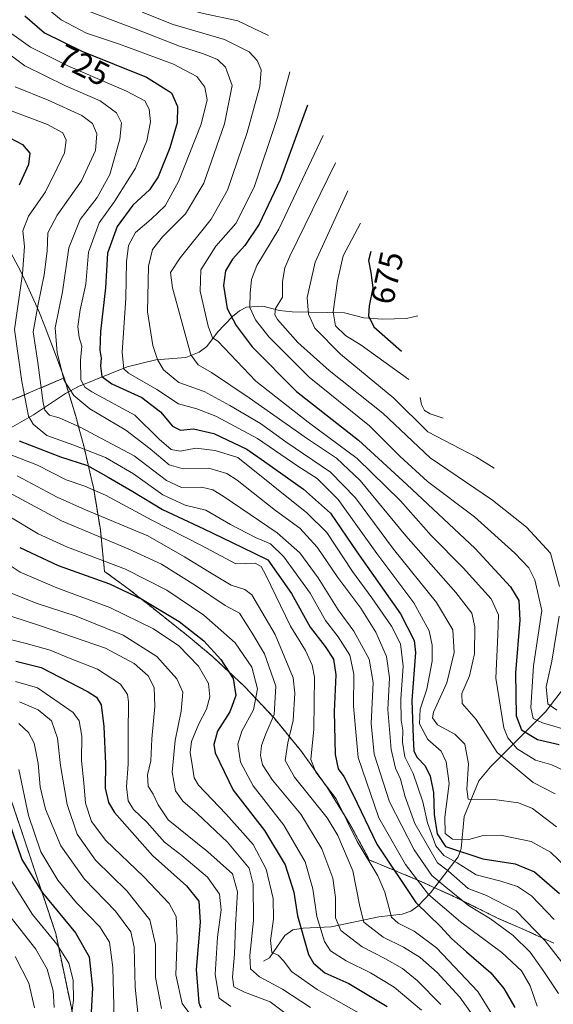
# Model space of a CAD drawing. Units: metres. Extents: x 630266 to 631984, y 4785203 to 4787550.
# Drawn here: x 631553 to 631715, y 4786046 to 4786343 of the extents above; entities that cross this region are included whole.
import ezdxf
from ezdxf.enums import TextEntityAlignment as Align

# ---------------------------------------------------------------- set-up
doc = ezdxf.new("R2010")
doc.units = ezdxf.units.M
doc.header["$MEASUREMENT"] = 0
doc.linetypes.add('TRAZOS', pattern=[0.75, 0.5, -0.25])
for name, color, linetype, lineweight in [('Arbolado forestal', 92, 'TRAZOS', 0), ('Arbolado forestal CxS', 92, 'Continuous', 0), ('Corriente natural lineal', 142, 'Continuous', 13), ('Curva de nivel maestra', 36, 'Continuous', 30), ('Curva de nivel normal', 36, 'Continuous', 0), ('Pastizal CxS', 92, 'Continuous', 0), ('Rótulo de curva de nivel directora', 19, 'Continuous', 0)]:
    doc.layers.add(name, color=color, linetype=linetype, lineweight=lineweight)
doc.styles.add('Arial', font='txt', dxfattribs={"height": 0.2})

# ---------------------------------------------------------------- blocks, each defined once
blk = doc.blocks.new('*U152')
at = {"layer": 'Arbolado forestal CxS', "color": 92, "linetype": 'Continuous', "lineweight": 0}
for points in [[(631572.74, 4786027.21, 827.09), (631564.27, 4786067.43, 828.09), (631549.45, 4786111.88, 822.92)], [(631515.59, 4786213.48, 780.84), (631566.84, 4786235.16, 735.63), (631570.64, 4786222.63, 740.8), (631570.81, 4786221.97, 741.4), (631572.85, 4786214.25, 746.36), (631574.91, 4786205.37, 751.77), (631575.65, 4786202.17, 753.13), (631577.78, 4786189.26, 762.04), (631578.52, 4786181.87, 769.45), (631579.03, 4786176.76, 774.09), (631586.37, 4786171.38, 775.17), (631589.02, 4786169.31, 775.99), (631590.25, 4786168.34, 776.47), (631604.24, 4786157.22, 776.62), (631611.71, 4786150.99, 775.56), (631621.26, 4786142.04, 772.96), (631630.21, 4786132.49, 764.6), (631638.51, 4786122.37, 758.4), (631646.13, 4786111.73, 755.47), (631653.05, 4786100.62, 755), (631657.38, 4786092.71, 752.85), (631658.99, 4786089.6, 754.09), (631673.16, 4786083.73, 743.99), (631673.23, 4786083.71, 743.94), (631685.15, 4786078.3, 740.1), (631685.76, 4786078, 739.96), (631697.92, 4786071.95, 738.43), (631704.94, 4786068.95, 736.48), (631714.76, 4786064.43, 733.54)]]:
    blk.add_polyline3d(points, dxfattribs=at)

msp = doc.modelspace()

# ---------------------------------------------------------------- linework, layer by layer
at = {"layer": 'Arbolado forestal', "color": 92, "linetype": 'TRAZOS', "lineweight": 0}
for points in [[(631566.84, 4786235.16, 735.63), (631515.59, 4786213.48, 780.84), (631475.37, 4786194.43, 817.29), (631469.02, 4786160.56, 838.01), (631498.65, 4786128.81, 839.78), (631549.45, 4786111.88, 822.92), (631564.27, 4786067.43, 828.09), (631572.74, 4786027.21, 827.09), (631615.07, 4785984.88, 829.93), (631672.22, 4785948.89, 816.05), (631731.49, 4785940.43, 796.93), (631775.94, 4785946.78, 786.28)], [(631714.76, 4786064.43, 733.54), (631704.94, 4786068.95, 736.48), (631697.92, 4786071.95, 738.43), (631685.76, 4786078, 739.96), (631685.15, 4786078.31, 740.1), (631678.71, 4786081.22, 741.93), (631673.23, 4786083.71, 743.94), (631673.16, 4786083.73, 743.99), (631658.99, 4786089.6, 754.09), (631657.37, 4786092.71, 752.85), (631653.04, 4786100.62, 755), (631646.13, 4786111.73, 755.47), (631638.51, 4786122.37, 758.4), (631630.21, 4786132.49, 764.6), (631621.26, 4786142.04, 772.96), (631611.71, 4786150.99, 775.56), (631604.24, 4786157.23, 776.62), (631590.25, 4786168.34, 776.47), (631589.02, 4786169.32, 775.99), (631586.37, 4786171.38, 775.17), (631579.03, 4786176.76, 774.09), (631578.52, 4786181.87, 769.45), (631577.78, 4786189.26, 762.04), (631575.65, 4786202.17, 753.13), (631574.91, 4786205.37, 751.77), (631572.85, 4786214.25, 746.36), (631570.81, 4786221.97, 741.4), (631570.63, 4786222.63, 740.8), (631568.1, 4786230.99, 736.1), (631566.84, 4786235.16, 735.63)]]:
    msp.add_polyline3d(points, dxfattribs=at)
at = {"layer": 'Corriente natural lineal', "color": 142, "linetype": 'Continuous', "lineweight": 13}
for points in [[(631535, 4786209, 763.19), (631538.42, 4786211.82, 759.85), (631545.52, 4786216.03, 753.98), (631550.48, 4786219.97, 748.99), (631557.53, 4786224, 743.04), (631567.2, 4786230.51, 736.67), (631571.16, 4786232.62, 733.72), (631585.85, 4786238.57, 720.16), (631594.49, 4786240.63, 716.85), (631603.56, 4786241.3, 710.75), (631607.64, 4786242.93, 708.18), (631609.92, 4786244.65, 706.95), (631613.15, 4786248.95, 703.08), (631617.65, 4786253.71, 697.25), (631619.76, 4786255.45, 696.18), (631621.87, 4786256.51, 695.04), (631626.85, 4786256.82, 692.99), (631631.83, 4786255.55, 689.75), (631635.68, 4786255.1, 686.81), (631651.5, 4786254.83, 678.11), (631657.31, 4786253.29, 675.6), (631662.99, 4786252.95, 673.35), (631670.24, 4786253.16, 668.16), (631673.68, 4786253.93, 666.56)], [(631627, 4786059, 780.82), (631628.84, 4786060.05, 781.17), (631633.49, 4786066.77, 778.47), (631635.93, 4786068.48, 776.2), (631638.99, 4786068.97, 773.43), (631647.5, 4786069.38, 766.19), (631661.89, 4786072.46, 756.62), (631668.92, 4786073.23, 753.54), (631671.5, 4786074.11, 752.38), (631673.67, 4786075.69, 749.7), (631677.51, 4786079.66, 743.83), (631685.85, 4786090.53, 727), (631686.72, 4786093.11, 722.66), (631687.65, 4786102.73, 716.09), (631692.08, 4786113.49, 714.47), (631695.62, 4786117.69, 711.82), (631712.24, 4786134.38, 691.35), (631718.39, 4786142.31, 684.99)]]:
    msp.add_polyline3d(points, dxfattribs=at)
at = {"layer": 'Curva de nivel maestra', "color": 36, "linetype": 'Continuous', "lineweight": 30}
for points in [[(631554.91, 4786344.54, 725), (631560.94, 4786339.38, 725), (631572.18, 4786333.84, 725), (631591.69, 4786325.98, 725), (631599.22, 4786321.3, 725), (631601.1, 4786317.16, 725), (631600.97, 4786312.23, 725), (631598.7, 4786304.63, 725), (631595.18, 4786295.9, 725), (631592.57, 4786291.95, 725), (631587.56, 4786287.32, 725), (631582.81, 4786280.89, 725), (631579.93, 4786272.87, 725), (631579.27, 4786262.38, 725), (631577.85, 4786249.22, 725), (631577.58, 4786243.56, 725), (631577.96, 4786241.17, 725), (631577.81, 4786238.82, 725), (631578.18, 4786235.64, 725), (631581.19, 4786233.42, 725), (631590.34, 4786229.31, 725), (631595.96, 4786224.93, 725), (631599.55, 4786220.58, 725), (631601.92, 4786219.42, 725), (631605.9, 4786219.81, 725), (631612.08, 4786218.42, 725), (631622.03, 4786213.71, 725), (631627.35, 4786209.9, 725), (631639.13, 4786201.62, 725), (631647.32, 4786194.32, 725), (631655.26, 4786182.7, 725), (631668.45, 4786163.92, 725), (631672.54, 4786155.89, 725), (631672.97, 4786152.22, 725), (631671.82, 4786137.79, 725), (631672.22, 4786126.62, 725), (631672.44, 4786122.42, 725), (631673.4, 4786120.57, 725), (631675.87, 4786118.03, 725), (631677.42, 4786114.92, 725), (631678.35, 4786110, 725), (631678.59, 4786103.38, 725), (631679.47, 4786097.51, 725), (631681.96, 4786093.69, 725), (631693.27, 4786089.95, 725), (631703.04, 4786088.47, 725), (631708.88, 4786086.06, 725), (631716.41, 4786079.51, 725)], [(631640.37, 4786317.6, 700), (631632.02, 4786295.03, 700), (631625.7, 4786281.65, 700), (631621.35, 4786275.22, 700), (631617.68, 4786271.06, 700), (631615.58, 4786267.57, 700), (631614.92, 4786263.11, 700), (631616.11, 4786256.19, 700), (631618.8, 4786250.98, 700), (631623.62, 4786244.59, 700), (631636.98, 4786231.1, 700), (631655.75, 4786216.37, 700), (631670.37, 4786203.02, 700), (631690.94, 4786183.69, 700), (631701.62, 4786172.11, 700), (631704.14, 4786167.97, 700), (631704.41, 4786162.03, 700), (631703.1, 4786146.1, 700), (631703.31, 4786133.17, 700), (631704.99, 4786128.89, 700), (631709.74, 4786125.97, 700), (631716.32, 4786124.51, 700)], [(631546.48, 4786309.66, 750), (631554.25, 4786305.7, 750), (631556.45, 4786303.08, 750), (631556.04, 4786299.64, 750), (631553.22, 4786293.41, 750)], [(631659.46, 4786273.41, 675), (631658.7, 4786270.67, 675), (631659.46, 4786266.98, 675), (631660.09, 4786262.39, 675), (631658.92, 4786256.98, 675), (631658.75, 4786253.93, 675), (631660.33, 4786250.64, 675), (631668.74, 4786243.27, 675)], [(631553.29, 4786216.16, 750), (631565.74, 4786211.31, 750), (631573.87, 4786208.71, 750), (631580.16, 4786205.18, 750), (631587.54, 4786200.92, 750), (631596.51, 4786195.42, 750), (631609.05, 4786189.58, 750), (631620.5, 4786184.09, 750), (631628.38, 4786180.2, 750), (631635.54, 4786170.03, 750), (631641.08, 4786159.9, 750), (631645.62, 4786154.11, 750), (631648.13, 4786150.28, 750), (631648.86, 4786145.55, 750), (631648.39, 4786134.47, 750), (631648.64, 4786121.5, 750), (631649.54, 4786117.15, 750), (631651.34, 4786114.79, 750), (631654.12, 4786109.32, 750), (631661.23, 4786094.36, 750), (631673.01, 4786076.75, 750), (631680.62, 4786069.46, 750), (631683.84, 4786065.84, 750), (631688.34, 4786061.83, 750), (631695.71, 4786055.55, 750), (631699.64, 4786050.81, 750), (631702.92, 4786045.06, 750)], [(631553.4, 4786183.92, 775), (631565.04, 4786178.5, 775), (631580.54, 4786172.99, 775), (631590.46, 4786168.3, 775), (631601.53, 4786161.6, 775), (631609.06, 4786155.8, 775), (631614.2, 4786150.14, 775), (631617.9, 4786144.44, 775), (631618.7, 4786139.28, 775), (631616.83, 4786134.37, 775), (631613.1, 4786128.5, 775), (631612.05, 4786124.49, 775), (631612.42, 4786121.91, 775), (631617.84, 4786110.66, 775), (631627.34, 4786098.5, 775), (631633.54, 4786088.15, 775), (631636.22, 4786079.85, 775), (631637.29, 4786072.71, 775), (631640.66, 4786061.07, 775), (631642.17, 4786058.43, 775), (631645.59, 4786055.56, 775), (631652.83, 4786052.33, 775), (631664.38, 4786045.36, 775)], [(631552.2, 4786149.68, 800), (631559.87, 4786147.68, 800), (631574.05, 4786140.41, 800), (631576.55, 4786138.79, 800), (631578.02, 4786136.48, 800), (631578.79, 4786129.88, 800), (631579.36, 4786118.66, 800), (631579.22, 4786111.29, 800), (631580.22, 4786107, 800), (631582.06, 4786103.94, 800), (631593.5, 4786090.99, 800), (631603.76, 4786081.84, 800), (631607.47, 4786077.15, 800), (631607.91, 4786070.85, 800), (631606.73, 4786056.51, 800), (631607.49, 4786046.5, 800), (631608.08, 4786044.92, 800)], [(631549.96, 4786101.84, 825), (631554.1, 4786089.78, 825), (631560.29, 4786079.68, 825), (631570.29, 4786067.57, 825), (631574.4, 4786060.38, 825), (631575.4, 4786050.84, 825), (631574.7, 4786038.27, 825)]]:
    msp.add_polyline3d(points, dxfattribs=at)
at = {"layer": 'Curva de nivel normal', "color": 36, "linetype": 'Continuous', "lineweight": 0}
for points in [[(631580.06, 4786401.56, 705), (631574.22, 4786381.05, 705), (631571.91, 4786367.3, 705), (631572.16, 4786361.8, 705), (631575.27, 4786358.52, 705), (631583.15, 4786353.64, 705), (631598.33, 4786348, 705), (631608.95, 4786345.22, 705), (631619.24, 4786343.03, 705), (631628.58, 4786338.58, 705)], [(631559.87, 4786348.3, 720), (631565.92, 4786343.28, 720), (631573.58, 4786339.31, 720), (631583.56, 4786335.95, 720), (631599.82, 4786329.94, 720), (631606.91, 4786326.19, 720), (631609.28, 4786322.98, 720), (631610.05, 4786319.14, 720), (631608.24, 4786311.81, 720), (631601.39, 4786294.48, 720), (631597.3, 4786287.14, 720), (631593.1, 4786283.12, 720), (631588.34, 4786279.14, 720), (631586.28, 4786275.18, 720), (631585.68, 4786270.28, 720), (631585.41, 4786259.28, 720), (631584.32, 4786242.86, 720), (631584.84, 4786237.97, 720), (631586.27, 4786236.64, 720), (631594.78, 4786231.66, 720), (631601.41, 4786227.38, 720), (631606.92, 4786225.82, 720), (631612.65, 4786223.63, 720), (631625.21, 4786216.92, 720), (631637.43, 4786208.54, 720), (631643.24, 4786204.83, 720), (631649.6, 4786198.51, 720), (631661.23, 4786182.17, 720), (631672.41, 4786167.27, 720), (631677.02, 4786158.85, 720), (631677.99, 4786154.44, 720), (631677.95, 4786149.69, 720), (631676.32, 4786141.17, 720), (631674.4, 4786135.17, 720), (631674.16, 4786130.69, 720), (631676.68, 4786126.03, 720), (631680.66, 4786122.49, 720), (631682.2, 4786119.25, 720), (631683.1, 4786112.67, 720), (631681.78, 4786102.51, 720), (631681.91, 4786097.6, 720), (631684.07, 4786095.9, 720), (631689.01, 4786095.75, 720), (631693.34, 4786096.96, 720), (631698.66, 4786097.05, 720), (631707.92, 4786095.14, 720), (631713.71, 4786091.94, 720), (631720.93, 4786085.02, 720)], [(631571.25, 4786347.02, 715), (631588.27, 4786340.6, 715), (631601.64, 4786335.34, 715), (631608.89, 4786333.02, 715), (631613.11, 4786331.32, 715), (631615.57, 4786329.04, 715), (631617.61, 4786323.48, 715), (631615.3, 4786311.92, 715), (631608.98, 4786293.96, 715), (631603.45, 4786284.76, 715), (631596.5, 4786277.75, 715), (631593.51, 4786273.99, 715), (631592.3, 4786268.94, 715), (631591.97, 4786255.1, 715), (631593.57, 4786244.95, 715), (631595.01, 4786240.78, 715), (631596.86, 4786237.62, 715), (631601.44, 4786233.82, 715), (631609.13, 4786231.12, 715), (631616.86, 4786226.89, 715), (631626.11, 4786221.45, 715), (631633.79, 4786215.93, 715), (631647.22, 4786206.68, 715), (631654.84, 4786198.94, 715), (631666.31, 4786183.49, 715), (631679.32, 4786167.4, 715), (631684.21, 4786159.14, 715), (631684.6, 4786152.24, 715), (631682.38, 4786143.06, 715), (631678.35, 4786134.23, 715), (631678.05, 4786132.53, 715), (631679.63, 4786130.46, 715), (631684.87, 4786127.58, 715), (631687.85, 4786124.54, 715), (631688.91, 4786118.62, 715), (631688.49, 4786110.99, 715), (631688.85, 4786107.95, 715), (631696.65, 4786107.82, 715), (631704.05, 4786106.89, 715), (631708.32, 4786105.16, 715), (631715.48, 4786099.65, 715)], [(631715.09, 4786109.59, 710), (631708.46, 4786113.05, 710), (631697.57, 4786122.07, 710), (631691.3, 4786132.01, 710), (631687, 4786136.85, 710), (631686.9, 4786139.84, 710), (631689.29, 4786145.17, 710), (631690.75, 4786151.84, 710), (631690.9, 4786159.98, 710), (631689.94, 4786164.15, 710), (631685.16, 4786170.4, 710), (631669.99, 4786187.46, 710), (631656.26, 4786204.16, 710), (631649.12, 4786210.94, 710), (631640.28, 4786216.76, 710), (631622.7, 4786229.18, 710), (631611.33, 4786236.8, 710), (631607.26, 4786239.12, 710), (631605.04, 4786242.11, 710), (631599.53, 4786262.42, 710), (631598.98, 4786267.05, 710), (631601.83, 4786271.48, 710), (631611.23, 4786283.1, 710), (631616.19, 4786291.85, 710), (631622.1, 4786309.32, 710), (631625.88, 4786323.22, 710), (631626.3, 4786328.22, 710), (631625.17, 4786331.02, 710), (631622.73, 4786333.67, 710), (631615.24, 4786337.36, 710), (631599.74, 4786341.89, 710), (631590.35, 4786345.63, 710)], [(631548.96, 4786340.57, 730), (631556.71, 4786335.03, 730), (631567.94, 4786329.43, 730), (631585.68, 4786321.82, 730), (631591.21, 4786318.86, 730), (631592.51, 4786316.3, 730), (631592.86, 4786312.52, 730), (631591.78, 4786306.76, 730), (631588.37, 4786298.48, 730), (631582.05, 4786288.44, 730), (631577.39, 4786281.99, 730), (631574.2, 4786273.18, 730), (631573.42, 4786263.5, 730), (631571.66, 4786255.72, 730), (631570.92, 4786250.76, 730), (631571.32, 4786247.39, 730), (631572.22, 4786244.82, 730), (631571.74, 4786240.56, 730), (631571.84, 4786234.61, 730), (631573.03, 4786232.34, 730), (631575.23, 4786231.02, 730), (631588.14, 4786223.94, 730), (631595.55, 4786216.71, 730), (631599.12, 4786213.61, 730), (631601.86, 4786213.11, 730), (631606.55, 4786213.96, 730), (631612.4, 4786213.23, 730), (631619.31, 4786211.12, 730), (631640.15, 4786194.48, 730), (631646.13, 4786188.47, 730), (631653.9, 4786176.76, 730), (631659.78, 4786168.8, 730), (631665.74, 4786160.24, 730), (631668.41, 4786154.84, 730), (631669.24, 4786148.17, 730), (631668.56, 4786138.17, 730), (631668.62, 4786131.84, 730), (631669.12, 4786128.84, 730), (631668.99, 4786125.15, 730), (631669.75, 4786120.75, 730), (631672.26, 4786115.76, 730), (631675.2, 4786107.13, 730), (631676.57, 4786100.8, 730), (631679.09, 4786093.92, 730), (631681.46, 4786090.92, 730), (631685.51, 4786088.69, 730), (631691.26, 4786085.1, 730), (631698.69, 4786083.2, 730), (631703.71, 4786081.55, 730), (631707.95, 4786078.79, 730), (631714.85, 4786071.62, 730)], [(631543.99, 4786337.62, 735), (631554.98, 4786329.43, 735), (631567.28, 4786323.4, 735), (631577.73, 4786318.89, 735), (631582.62, 4786315.26, 735), (631584.18, 4786312.21, 735), (631583.62, 4786307.32, 735), (631580.6, 4786296.6, 735), (631576.84, 4786289.65, 735), (631571.62, 4786283.04, 735), (631568.27, 4786274.44, 735), (631566.36, 4786261.16, 735), (631564.08, 4786250.27, 735), (631564.74, 4786242.72, 735), (631566.81, 4786234.43, 735), (631569.76, 4786229.91, 735), (631574.63, 4786225.81, 735), (631585.45, 4786219.42, 735), (631592.85, 4786213.8, 735), (631598.55, 4786208.94, 735), (631602.77, 4786207.72, 735), (631610.5, 4786207.97, 735), (631615.94, 4786206.28, 735), (631619.13, 4786204.27, 735), (631630.65, 4786195.13, 735), (631638.02, 4786189.83, 735), (631643.26, 4786184.07, 735), (631649.44, 4786174.92, 735), (631656.44, 4786165.6, 735), (631660.94, 4786158.44, 735), (631664.19, 4786151.02, 735), (631665.07, 4786144.56, 735), (631664.6, 4786135.04, 735), (631665.58, 4786122.97, 735), (631666.9, 4786117.37, 735), (631668.37, 4786113.98, 735), (631669.77, 4786108.69, 735), (631672.77, 4786100.61, 735), (631679.54, 4786088.75, 735), (631682.88, 4786086.18, 735), (631688.81, 4786080.97, 735), (631694.35, 4786078.87, 735), (631703.31, 4786074.21, 735), (631712.15, 4786065.19, 735), (631717.86, 4786057.82, 735)], [(631717.98, 4786116.5, 705), (631714.14, 4786118.32, 705), (631709.2, 4786119.74, 705), (631703.65, 4786123.18, 705), (631700.8, 4786126.53, 705), (631699.61, 4786129.5, 705), (631697.2, 4786144.5, 705), (631697.84, 4786157.62, 705), (631697.96, 4786163.66, 705), (631695.78, 4786168.44, 705), (631687.34, 4786177.84, 705), (631677.7, 4786187.62, 705), (631668.44, 4786198.08, 705), (631655.35, 4786210.87, 705), (631640.54, 4786221.85, 705), (631624.68, 4786234.16, 705), (631613.28, 4786246.25, 705), (631611.6, 4786247.28, 705), (631610.32, 4786250.79, 705), (631607.92, 4786261.42, 705), (631608.07, 4786267.82, 705), (631612.64, 4786274.98, 705), (631618.7, 4786281.82, 705), (631624.21, 4786292.82, 705), (631631.26, 4786313.79, 705), (631635.02, 4786327.61, 705)], [(631552.06, 4786323.05, 740), (631562.03, 4786319.11, 740), (631572.15, 4786314.46, 740), (631575.38, 4786312.03, 740), (631576.66, 4786308.94, 740), (631576.3, 4786303.87, 740), (631572.1, 4786294.71, 740), (631564.68, 4786284.38, 740), (631561.91, 4786279, 740), (631561.7, 4786273.48, 740), (631560.8, 4786266.3, 740), (631559.01, 4786257.42, 740), (631557.51, 4786249.15, 740), (631558.88, 4786239.82, 740), (631560.51, 4786227.61, 740), (631561.04, 4786225.46, 740), (631562.37, 4786223.98, 740), (631565.37, 4786223.17, 740), (631571.44, 4786220.43, 740), (631587.98, 4786211.64, 740), (631597.78, 4786204.24, 740), (631602.26, 4786202.04, 740), (631608.35, 4786202.21, 740), (631611.69, 4786201.36, 740), (631614.88, 4786199.44, 740), (631631.16, 4786188.4, 740), (631638.04, 4786182.39, 740), (631643.52, 4786174.77, 740), (631649.62, 4786165.15, 740), (631654.33, 4786158.75, 740), (631658.94, 4786150.28, 740), (631660.13, 4786143.18, 740), (631659.6, 4786130.86, 740), (631660.46, 4786121.51, 740), (631665.1, 4786107.18, 740), (631672.53, 4786092.65, 740), (631677.86, 4786084.91, 740), (631682.13, 4786081.4, 740), (631688.97, 4786075.88, 740), (631695.59, 4786071.82, 740), (631702.47, 4786066.82, 740), (631707.62, 4786061.8, 740), (631711.72, 4786055.88, 740), (631716.14, 4786049.25, 740)], [(631550.29, 4786316.07, 745), (631561.82, 4786311.68, 745), (631566.46, 4786309.22, 745), (631567.46, 4786307, 745), (631566.92, 4786303.19, 745), (631564.77, 4786298.54, 745), (631561.18, 4786291.41, 745), (631556.1, 4786283.99, 745), (631554.39, 4786279.6, 745), (631554.85, 4786274.87, 745), (631554.22, 4786266.58, 745), (631551.81, 4786249.76, 745), (631554.03, 4786234.12, 745), (631556.09, 4786223.67, 745), (631557.48, 4786221.23, 745), (631561.6, 4786217.75, 745), (631569.76, 4786214.87, 745), (631579.35, 4786211.12, 745), (631587.77, 4786206.25, 745), (631596.68, 4786199.89, 745), (631603.35, 4786196.77, 745), (631609.62, 4786195.23, 745), (631617.11, 4786190.95, 745), (631624.62, 4786186.95, 745), (631629.1, 4786185.04, 745), (631633.17, 4786181.16, 745), (631641.08, 4786170.17, 745), (631645.75, 4786161.88, 745), (631649.61, 4786157, 745), (631653.1, 4786151.42, 745), (631654.36, 4786145.68, 745), (631654.24, 4786136.05, 745), (631655.64, 4786120.54, 745), (631661.87, 4786102.32, 745), (631669.95, 4786088.22, 745), (631676.87, 4786079.22, 745), (631686.58, 4786070.93, 745), (631699, 4786061.68, 745), (631704.98, 4786056.17, 745), (631707.54, 4786051.64, 745), (631709.64, 4786045.42, 745)], [(631645.02, 4786308.42, 695), (631631.68, 4786280.12, 695), (631625.04, 4786269.14, 695), (631623.41, 4786264.86, 695), (631623.02, 4786260.8, 695), (631622.87, 4786256.41, 695), (631624.65, 4786252.7, 695), (631628.61, 4786247.55, 695), (631640.8, 4786235.43, 695), (631659.04, 4786220.76, 695), (631668.21, 4786211.52, 695), (631676.56, 4786203.89, 695), (631690.72, 4786193.2, 695), (631702.9, 4786182.22, 695), (631707.19, 4786177.81, 695), (631709, 4786174.21, 695), (631711.14, 4786164.97, 695), (631708.57, 4786148.28, 695), (631707.73, 4786135.7, 695), (631708.49, 4786132.32, 695), (631711.33, 4786131.06, 695), (631720.81, 4786128.22, 695)], [(631648.75, 4786300.17, 690), (631635, 4786271.97, 690), (631633.45, 4786268.4, 690), (631632.8, 4786264.34, 690), (631632.75, 4786259.55, 690), (631630.63, 4786256.1, 690), (631630.43, 4786254.21, 690), (631631.25, 4786252.8, 690), (631637.38, 4786245.84, 690), (631646.87, 4786237.42, 690), (631663.03, 4786224.53, 690), (631677.4, 4786211.02, 690), (631696.18, 4786198.3, 690), (631706.42, 4786190.07, 690), (631713.7, 4786182.3, 690), (631716.44, 4786172.16, 690)], [(631652.47, 4786291.72, 685), (631642.61, 4786270.15, 685), (631640.26, 4786259.51, 685), (631640.65, 4786254.48, 685), (631642.52, 4786250.18, 685), (631650.29, 4786242.35, 685), (631666.35, 4786229.1, 685), (631676.7, 4786218.94, 685), (631691.4, 4786211.22, 685), (631696.71, 4786207.92, 685)], [(631656.32, 4786281.89, 680), (631651.12, 4786272.07, 680), (631649.43, 4786264.46, 680), (631648.12, 4786255.1, 680), (631648.74, 4786250.94, 680), (631651.78, 4786247.99, 680), (631656.51, 4786245.07, 680), (631670.93, 4786234.72, 680)], [(631674.34, 4786229.22, 680), (631674.8, 4786227.11, 680), (631675.66, 4786225.39, 680), (631677.34, 4786224.33, 680), (631681.28, 4786222.99, 680)], [(631548.93, 4786212.71, 755), (631558.79, 4786208.84, 755), (631567.41, 4786204.43, 755), (631573.1, 4786202.54, 755), (631579.27, 4786199.79, 755), (631593.33, 4786192.25, 755), (631608.35, 4786184.54, 755), (631618.68, 4786179.07, 755), (631624.49, 4786179.21, 755), (631626.35, 4786178.24, 755), (631627.75, 4786175.57, 755), (631635.19, 4786160.17, 755), (631639.69, 4786152.84, 755), (631641.76, 4786148.47, 755), (631642.4, 4786144.84, 755), (631642.19, 4786129.11, 755), (631641.32, 4786119.94, 755), (631642.82, 4786116.1, 755), (631648.94, 4786108.04, 755), (631655.29, 4786095.22, 755), (631661.61, 4786084.78, 755), (631663.64, 4786079.85, 755), (631665.74, 4786072.32, 755), (631667.73, 4786070.48, 755), (631672.51, 4786068.12, 755), (631679.33, 4786063.1, 755), (631691.72, 4786049.92, 755), (631699.52, 4786037.37, 755)], [(631552.66, 4786205.6, 760), (631564.71, 4786199.15, 760), (631573.28, 4786195.31, 760), (631592.08, 4786187.46, 760), (631603.21, 4786181.11, 760), (631610.73, 4786176.57, 760), (631617.28, 4786172.63, 760), (631621.41, 4786171.32, 760), (631623.56, 4786169.63, 760), (631630.52, 4786157.66, 760), (631635.98, 4786144.58, 760), (631636.51, 4786139.97, 760), (631636.03, 4786131.7, 760), (631634.39, 4786124.95, 760), (631633.61, 4786119.62, 760), (631636.43, 4786114.66, 760), (631646.26, 4786102.38, 760), (631649.46, 4786096.96, 760), (631654.06, 4786086.3, 760), (631656.16, 4786075.54, 760), (631657.34, 4786070.81, 760), (631663.16, 4786066.34, 760), (631669.29, 4786063.25, 760), (631674.3, 4786060.14, 760), (631679.48, 4786055.65, 760), (631686.36, 4786048.18, 760), (631690.33, 4786042.54, 760)], [(631550.08, 4786200.58, 765), (631566.04, 4786192.06, 765), (631586.18, 4786183.61, 765), (631596.24, 4786178.92, 765), (631606.48, 4786172.48, 765), (631615.5, 4786166.44, 765), (631619.82, 4786164.09, 765), (631623.64, 4786158.12, 765), (631627.34, 4786151.82, 765), (631630.8, 4786142.08, 765), (631630.25, 4786133.57, 765), (631627.69, 4786127.67, 765), (631626.44, 4786124.16, 765), (631626.12, 4786121.2, 765), (631626.72, 4786118.3, 765), (631629.72, 4786113.7, 765), (631638.33, 4786103.47, 765), (631644.67, 4786093.01, 765), (631647.97, 4786084.06, 765), (631648.79, 4786078.23, 765), (631648.77, 4786072.08, 765), (631650.38, 4786068.33, 765), (631656.82, 4786063.33, 765), (631663.71, 4786059.81, 765), (631668.98, 4786056.84, 765), (631673.47, 4786053.23, 765), (631680.64, 4786045.96, 765)], [(631550.61, 4786193.12, 770), (631558.96, 4786188.05, 770), (631567.87, 4786184.04, 770), (631585.36, 4786177.38, 770), (631597.84, 4786171.05, 770), (631609.06, 4786163.51, 770), (631618.46, 4786155.13, 770), (631623.52, 4786147.88, 770), (631625.26, 4786141.28, 770), (631624.01, 4786134.92, 770), (631620.52, 4786128.52, 770), (631619.26, 4786124.59, 770), (631620.12, 4786119.17, 770), (631623.9, 4786111.96, 770), (631633.17, 4786100.16, 770), (631639.64, 4786089, 770), (631641.97, 4786080.93, 770), (631643.19, 4786072.55, 770), (631645.45, 4786064.95, 770), (631647.29, 4786062.12, 770), (631651.96, 4786059.14, 770), (631659.38, 4786055.56, 770), (631666.51, 4786051.23, 770), (631674.78, 4786044.2, 770)], [(631546.22, 4786181.38, 780), (631553.53, 4786176.56, 780), (631564.59, 4786171.79, 780), (631580.65, 4786165.86, 780), (631593.84, 4786159.4, 780), (631601.43, 4786154.28, 780), (631607.42, 4786148.16, 780), (631610.41, 4786142.9, 780), (631610.8, 4786138.83, 780), (631609.79, 4786135.11, 780), (631607.55, 4786130.76, 780), (631605.32, 4786125.43, 780), (631604.93, 4786122.09, 780), (631605.57, 4786117.72, 780), (631606.13, 4786114.41, 780), (631607.4, 4786112.22, 780), (631615.67, 4786103.53, 780), (631620.82, 4786097.78, 780), (631623.87, 4786094.24, 780), (631627.82, 4786086.86, 780), (631629.97, 4786078, 780), (631630.02, 4786071.69, 780), (631629.12, 4786065.28, 780), (631629.56, 4786061.68, 780), (631631.47, 4786060.83, 780), (631633.22, 4786059.05, 780), (631635.46, 4786055.97, 780), (631643.27, 4786050.44, 780), (631658.43, 4786041.95, 780)], [(631551.1, 4786170.05, 785), (631558.35, 4786167.11, 785), (631570.47, 4786163.27, 785), (631584.7, 4786157.51, 785), (631594.86, 4786151.01, 785), (631600.86, 4786144.34, 785), (631602.7, 4786140.32, 785), (631602.22, 4786134.57, 785), (631600.33, 4786125.66, 785), (631599.43, 4786116.12, 785), (631600.46, 4786110.46, 785), (631602.67, 4786107.36, 785), (631607.04, 4786103.67, 785), (631616.13, 4786094.96, 785), (631620.22, 4786090.12, 785), (631622.66, 4786087.1, 785), (631623.92, 4786082.31, 785), (631624.04, 4786071.3, 785), (631622.93, 4786060.76, 785), (631623.1, 4786056.72, 785), (631625.8, 4786054.3, 785), (631632.77, 4786050.6, 785), (631641.22, 4786045.06, 785)], [(631635.88, 4786041.59, 790), (631629.08, 4786046.79, 790), (631621.28, 4786049.71, 790), (631618.07, 4786051.32, 790), (631617.65, 4786054.23, 790), (631618.27, 4786061.19, 790), (631618.54, 4786069.88, 790), (631619.15, 4786079.99, 790), (631617.71, 4786085.46, 790), (631610.25, 4786092.08, 790), (631598.27, 4786101.73, 790), (631595.25, 4786106.24, 790), (631593.68, 4786109.5, 790), (631592.17, 4786111.94, 790), (631591.97, 4786115.27, 790), (631593.05, 4786119.55, 790), (631593.31, 4786126.18, 790), (631594.23, 4786135.98, 790), (631593.99, 4786141.74, 790), (631592.22, 4786145.23, 790), (631588, 4786148.95, 790), (631579.33, 4786153.53, 790), (631560.01, 4786160.2, 790), (631551.01, 4786163.16, 790)], [(631716.35, 4786163.26, 690), (631714.09, 4786149.66, 690), (631712.41, 4786141.91, 690), (631712.91, 4786136.74, 690), (631715.58, 4786134.82, 690)], [(631617.2, 4786045.37, 795), (631613.65, 4786047.82, 795), (631612.44, 4786054.98, 795), (631613.18, 4786066.3, 795), (631614.28, 4786074.51, 795), (631613.76, 4786079.3, 795), (631610.15, 4786084.44, 795), (631602.35, 4786090.97, 795), (631597.09, 4786095.02, 795), (631591.95, 4786100.94, 795), (631587.82, 4786104.87, 795), (631586.12, 4786107.5, 795), (631585.64, 4786111.68, 795), (631586.12, 4786118.5, 795), (631586.15, 4786127.58, 795), (631586.31, 4786137.36, 795), (631585.94, 4786139.56, 795), (631583.86, 4786142.74, 795), (631576.88, 4786147.26, 795), (631568.15, 4786150.66, 795), (631562.64, 4786153.01, 795), (631555.36, 4786155, 795), (631546.9, 4786157.12, 795)], [(631552.15, 4786143.55, 805), (631558.74, 4786141.56, 805), (631569.51, 4786134.14, 805), (631571.36, 4786131.64, 805), (631572.22, 4786126.98, 805), (631572.03, 4786119.66, 805), (631572.8, 4786112.94, 805), (631573.3, 4786106.78, 805), (631575.06, 4786101.2, 805), (631579.4, 4786095.52, 805), (631590.77, 4786084.6, 805), (631598.5, 4786076.42, 805), (631600.71, 4786072.54, 805), (631601, 4786066.13, 805), (631600.55, 4786054.94, 805), (631602.43, 4786046.28, 805), (631605.67, 4786041.92, 805)], [(631553.3, 4786137.38, 810), (631559.03, 4786134.9, 810), (631562.96, 4786131.62, 810), (631564.79, 4786126.39, 810), (631565.74, 4786118.16, 810), (631567.76, 4786106.4, 810), (631570.73, 4786097.36, 810), (631576.34, 4786089.52, 810), (631585.72, 4786080.27, 810), (631592.68, 4786071.56, 810), (631594.41, 4786064.08, 810), (631594.42, 4786054.07, 810), (631596.22, 4786044.75, 810)], [(631553.18, 4786130.79, 815), (631556.04, 4786128.13, 815), (631557.73, 4786124.87, 815), (631558.96, 4786118.75, 815), (631559.58, 4786111.65, 815), (631561.16, 4786104.92, 815), (631565.83, 4786093.83, 815), (631572.98, 4786083.76, 815), (631582.37, 4786074.16, 815), (631586.97, 4786067.89, 815), (631587.94, 4786063.26, 815), (631588.25, 4786051.19, 815), (631589.72, 4786037.61, 815)], [(631553.1, 4786116.91, 820), (631556.04, 4786102.99, 820), (631559.76, 4786092.1, 820), (631564.97, 4786083.49, 820), (631570.6, 4786076.7, 820), (631577.59, 4786069.43, 820), (631580.53, 4786064.81, 820), (631581.56, 4786057.17, 820), (631581.91, 4786041.74, 820)], [(631550.3, 4786084.23, 830), (631557.3, 4786073.12, 830), (631564.67, 4786064.16, 830), (631568.24, 4786058.39, 830), (631569.58, 4786053.32, 830), (631569.66, 4786047.25, 830), (631568.81, 4786041.19, 830)], [(631550.08, 4786073.08, 835), (631558.27, 4786062.65, 835), (631561.72, 4786056.62, 835), (631563.48, 4786050.13, 835), (631563.81, 4786045.06, 835)], [(631552.02, 4786060.5, 840), (631556.2, 4786052.36, 840), (631557.84, 4786044.99, 840)]]:
    msp.add_polyline3d(points, dxfattribs=at)
at = {"layer": 'Pastizal CxS', "color": 92, "linetype": 'Continuous', "lineweight": 0}
for points in [[(631495.11, 4786343.72, 769.68), (631495.87, 4786342.9, 769.02), (631498.32, 4786340.8, 767.06), (631500.37, 4786339.03, 765.43), (631509.92, 4786330.08, 754.76), (631518.87, 4786320.53, 753.62), (631527.17, 4786310.41, 757.12), (631534.79, 4786299.77, 759.68), (631540.01, 4786291.53, 758.33), (631545.9, 4786281.71, 750.54), (631547.59, 4786278.84, 749.25), (631553.76, 4786267.3, 745.33), (631559.17, 4786255.38, 738.13), (631561.1, 4786250.53, 736.74), (631564.16, 4786242.56, 735.42), (631566.84, 4786235.16, 735.63), (631566.84, 4786235.16, 735.63), (631515.59, 4786213.48, 780.84), (631475.37, 4786194.43, 817.29), (631469.02, 4786160.56, 838.01), (631498.65, 4786128.81, 839.78), (631549.45, 4786111.88, 822.92), (631564.27, 4786067.43, 828.09), (631572.74, 4786027.21, 827.09)], [(631495.11, 4786343.72, 769.68), (631495.86, 4786342.9, 769.02), (631498.32, 4786340.8, 767.06), (631500.37, 4786339.03, 765.43), (631509.92, 4786330.08, 754.76), (631515.04, 4786324.62, 752.64), (631518.87, 4786320.53, 753.62), (631527.17, 4786310.41, 757.12), (631534.79, 4786299.77, 759.68), (631540.01, 4786291.53, 758.33), (631545.9, 4786281.71, 750.54), (631547.59, 4786278.84, 749.25), (631553.76, 4786267.3, 745.33), (631559.17, 4786255.38, 738.13), (631561.1, 4786250.53, 736.74), (631564.16, 4786242.56, 735.42), (631566.84, 4786235.16, 735.63)], [(631566.84, 4786235.16, 735.63), (631515.59, 4786213.48, 780.84), (631475.37, 4786194.43, 817.29), (631469.02, 4786160.56, 838.01), (631498.65, 4786128.81, 839.78), (631549.45, 4786111.88, 822.92), (631564.27, 4786067.43, 828.09), (631572.74, 4786027.21, 827.09), (631615.07, 4785984.88, 829.93), (631672.22, 4785948.89, 816.05), (631731.49, 4785940.43, 796.93), (631775.94, 4785946.78, 786.28)]]:
    msp.add_polyline3d(points, dxfattribs=at)

# ---------------------------------------------------------------- block references
at = {"layer": 'Arbolado forestal CxS', "color": 92, "linetype": 'Continuous', "lineweight": 0}
msp.add_blockref('*U152', (0, 0), dxfattribs=at)

# ---------------------------------------------------------------- texts
at = {"layer": 'Rótulo de curva de nivel directora', "color": 19, "linetype": 'Continuous', "lineweight": 0, "style": 'Arial'}
for s, rotation, p in [('725', -26.2379, (631572.68, 4786329.65)), ('675', 77.7967, (631664.35, 4786265.43))]:
    msp.add_text(s, height=7, rotation=rotation, dxfattribs=at).set_placement(p, align=Align.MIDDLE_CENTER)

doc.saveas('drawing.dxf')
